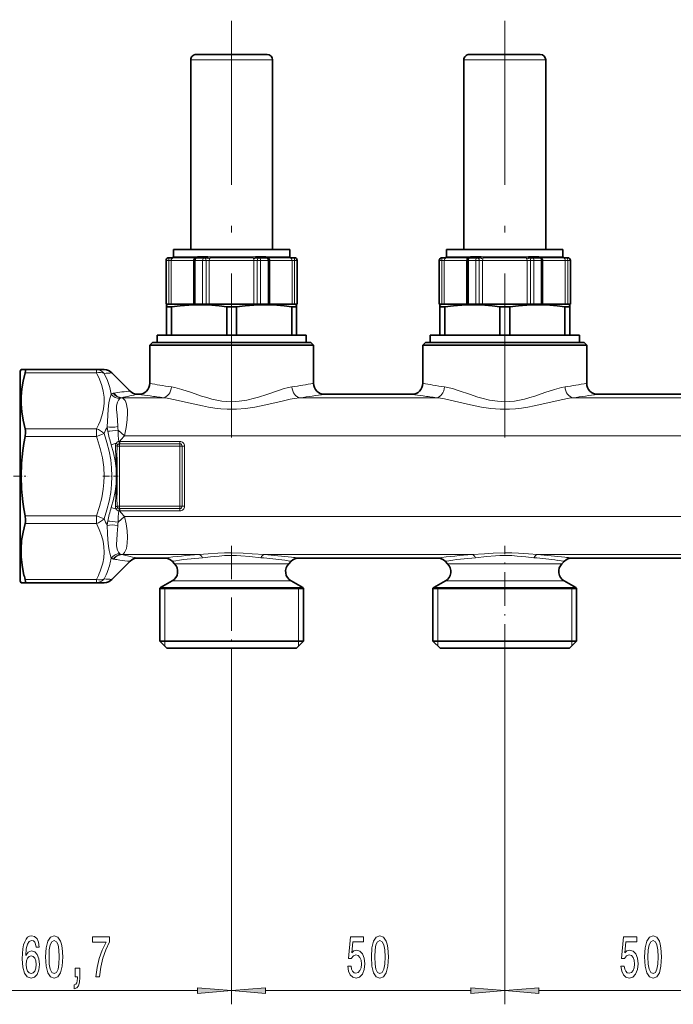
# Model space of a CAD drawing. Extents: x 0 to 420, y 0 to 297.
# Drawn here: x 179 to 227, y 105 to 177 of the extents above; entities that cross this region are included whole.
import ezdxf

# ---------------------------------------------------------------- set-up
doc = ezdxf.new("R2010")
doc.units = 0
doc.linetypes.add('DASHDOT', pattern=[18.5, 12, -3, 0.5, -3])

msp = doc.modelspace()

# ---------------------------------------------------------------- linework, layer by layer
at = {"color": 7, "linetype": 'DASHDOT', "lineweight": 13}
for p, q in [((194.175, 146.519), (194.175, 177.109)), ((214.175, 146.519), (214.175, 177.109))]:
    msp.add_line(p, q, dxfattribs=at)
at = {"color": 7, "lineweight": 35}
for p, q in [((191.893, 174.56), (191.575, 174.56)), ((196.775, 174.56), (191.893, 174.56)), ((211.893, 174.56), (211.575, 174.56)), ((216.775, 174.56), (211.893, 174.56)), ((191.175, 160.28), (191.175, 174.16)), ((197.175, 160.28), (197.175, 174.16)), ((211.175, 160.28), (211.175, 174.16)), ((217.175, 160.28), (217.175, 174.16)), ((190.436, 160.28), (189.915, 160.28)), ((189.915, 159.76), (189.915, 160.28)), ((198.435, 160.28), (190.436, 160.28)), ((198.435, 159.76), (198.435, 160.28)), ((210.436, 160.28), (209.915, 160.28)), ((209.915, 159.76), (209.915, 160.28)), ((218.435, 160.28), (210.436, 160.28)), ((218.435, 159.76), (218.435, 160.28)), ((189.375, 156.28), (189.375, 159.48)), ((189.585, 159.68), (189.575, 159.68)), ((189.858, 159.68), (189.585, 159.68)), ((191.419, 159.48), (191.419, 156.28)), ((192.14, 159.68), (191.619, 159.68)), ((192.403, 159.68), (192.14, 159.68)), ((196.209, 159.68), (195.946, 159.68)), ((196.73, 159.68), (196.209, 159.68)), ((196.93, 156.28), (196.93, 159.48)), ((198.765, 159.68), (198.492, 159.68)), ((198.775, 159.68), (198.765, 159.68)), ((198.975, 156.28), (198.975, 159.48)), ((209.375, 156.28), (209.375, 159.48)), ((209.585, 159.68), (209.575, 159.68)), ((209.858, 159.68), (209.585, 159.68)), ((211.419, 159.48), (211.419, 156.28)), ((212.14, 159.68), (211.619, 159.68)), ((212.403, 159.68), (212.14, 159.68)), ((216.209, 159.68), (215.946, 159.68)), ((216.73, 159.68), (216.209, 159.68)), ((216.93, 156.28), (216.93, 159.48)), ((218.765, 159.68), (218.492, 159.68)), ((218.775, 159.68), (218.765, 159.68)), ((218.975, 156.28), (218.975, 159.48)), ((189.385, 156.28), (189.375, 156.28)), ((189.566, 156.28), (189.385, 156.28)), ((189.621, 156.28), (189.415, 156.225)), ((189.415, 156.08), (189.415, 156.225)), ((189.415, 156.08), (189.415, 154)), ((189.524, 156.08), (189.415, 156.08)), ((189.776, 156.08), (189.524, 156.08)), ((189.652, 156.28), (189.566, 156.28)), ((190.179, 156.28), (189.652, 156.28)), ((189.776, 154), (189.776, 156.08)), ((191.455, 156.28), (190.179, 156.28)), ((191.507, 156.28), (191.419, 156.28)), ((192.051, 156.28), (191.507, 156.28)), ((192.303, 156.28), (192.051, 156.28)), ((192.371, 156.28), (192.303, 156.28)), ((195.978, 156.28), (192.371, 156.28)), ((193.813, 154), (193.813, 156.08)), ((194.536, 156.08), (193.813, 156.08)), ((194.536, 154), (194.536, 156.08)), ((196.046, 156.28), (195.978, 156.28)), ((196.297, 156.28), (196.046, 156.28)), ((196.841, 156.28), (196.297, 156.28)), ((196.93, 156.28), (196.841, 156.28)), ((198.698, 156.28), (196.894, 156.28)), ((198.573, 154), (198.573, 156.08)), ((198.935, 156.08), (198.573, 156.08)), ((198.784, 156.28), (198.698, 156.28)), ((198.729, 156.28), (198.935, 156.225)), ((198.965, 156.28), (198.784, 156.28)), ((198.935, 156.225), (198.935, 156.08)), ((198.935, 154), (198.935, 156.08)), ((198.975, 156.28), (198.965, 156.28)), ((209.385, 156.28), (209.375, 156.28)), ((209.566, 156.28), (209.385, 156.28)), ((209.621, 156.28), (209.415, 156.225)), ((209.415, 156.08), (209.415, 156.225)), ((209.415, 156.08), (209.415, 154)), ((209.524, 156.08), (209.415, 156.08)), ((209.776, 156.08), (209.524, 156.08)), ((209.652, 156.28), (209.566, 156.28)), ((210.179, 156.28), (209.652, 156.28)), ((209.776, 154), (209.776, 156.08)), ((211.455, 156.28), (210.179, 156.28)), ((211.507, 156.28), (211.419, 156.28)), ((212.051, 156.28), (211.507, 156.28)), ((212.303, 156.28), (212.051, 156.28)), ((212.371, 156.28), (212.303, 156.28)), ((215.978, 156.28), (212.371, 156.28)), ((213.813, 154), (213.813, 156.08)), ((214.536, 156.08), (213.813, 156.08)), ((214.536, 154), (214.536, 156.08)), ((216.046, 156.28), (215.978, 156.28)), ((216.297, 156.28), (216.046, 156.28)), ((216.841, 156.28), (216.297, 156.28)), ((216.93, 156.28), (216.841, 156.28)), ((218.698, 156.28), (216.894, 156.28)), ((218.573, 154), (218.573, 156.08)), ((218.935, 156.08), (218.573, 156.08)), ((218.784, 156.28), (218.698, 156.28)), ((218.729, 156.28), (218.935, 156.225)), ((218.965, 156.28), (218.784, 156.28)), ((218.935, 156.225), (218.935, 156.08)), ((218.935, 154), (218.935, 156.08)), ((218.975, 156.28), (218.965, 156.28)), ((188.715, 154), (199.635, 154)), ((188.715, 154), (188.715, 153.48)), ((199.635, 154), (199.635, 153.48)), ((208.715, 154), (219.635, 154)), ((208.715, 154), (208.715, 153.48)), ((219.635, 154), (219.635, 153.48)), ((188.375, 153.48), (188.175, 153.28)), ((188.175, 153.28), (188.909, 153.28)), ((188.175, 150.48), (188.175, 153.28)), ((188.375, 153.48), (199.265, 153.48)), ((188.909, 153.28), (199.44, 153.28)), ((199.265, 153.48), (199.975, 153.48)), ((199.44, 153.28), (200.175, 153.28)), ((199.975, 153.48), (200.175, 153.28)), ((200.175, 150.48), (200.175, 153.28)), ((208.375, 153.48), (208.175, 153.28)), ((208.175, 153.28), (208.909, 153.28)), ((208.175, 150.48), (208.175, 153.28)), ((208.375, 153.48), (219.265, 153.48)), ((208.909, 153.28), (219.44, 153.28)), ((219.265, 153.48), (219.975, 153.48)), ((219.44, 153.28), (220.175, 153.28)), ((219.975, 153.48), (220.175, 153.28)), ((220.175, 150.48), (220.175, 153.28)), ((178.695, 151.38), (178.753, 151.48)), ((178.753, 151.48), (179.054, 151.48)), ((184.267, 151.48), (179.054, 151.48)), ((184.844, 151.48), (184.267, 151.48)), ((178.695, 151.06), (178.655, 151.06)), ((178.695, 151.38), (178.695, 136.923)), ((186.741, 149.914), (185.409, 151.246)), ((187.306, 149.68), (187.375, 149.68)), ((200.975, 149.68), (207.375, 149.68)), ((220.975, 149.68), (227.375, 149.68)), ((185.775, 145.063), (185.775, 144.24)), ((185.775, 144.24), (185.775, 143.12)), ((185.775, 143.12), (185.775, 142.297)), ((186.741, 137.446), (185.409, 136.114)), ((187.306, 137.68), (189.244, 137.68)), ((189.991, 137.264), (189.809, 137.446)), ((198.359, 137.264), (198.541, 137.446)), ((199.106, 137.68), (209.244, 137.68)), ((209.991, 137.264), (209.809, 137.446)), ((218.359, 137.264), (218.541, 137.446)), ((219.106, 137.68), (229.244, 137.68)), ((178.695, 136.3), (178.655, 136.3)), ((178.695, 136.923), (178.695, 135.98)), ((178.695, 135.98), (178.753, 135.88)), ((178.753, 135.88), (179.054, 135.88)), ((184.267, 135.88), (179.054, 135.88)), ((184.844, 135.88), (184.267, 135.88)), ((189.825, 136.006), (188.975, 135.515)), ((198.525, 136.006), (199.375, 135.515)), ((209.825, 136.006), (208.975, 135.515)), ((218.525, 136.006), (219.375, 135.515)), ((189.559, 135.477), (188.915, 135.477)), ((188.915, 135.477), (188.915, 131.6)), ((188.915, 135.444), (198.791, 135.444)), ((189.559, 135.477), (198.791, 135.477)), ((199.435, 135.477), (198.791, 135.477)), ((198.791, 135.444), (199.435, 135.444)), ((199.435, 135.477), (199.435, 131.6)), ((209.559, 135.477), (208.915, 135.477)), ((208.915, 135.477), (208.915, 131.6)), ((208.915, 135.444), (218.791, 135.444)), ((209.559, 135.477), (218.791, 135.477)), ((218.791, 135.477), (219.435, 135.477)), ((218.791, 135.444), (219.435, 135.444)), ((219.435, 135.477), (219.435, 131.6)), ((188.915, 131.6), (198.791, 131.6)), ((189.435, 131.08), (188.915, 131.6)), ((198.791, 131.6), (199.435, 131.6)), ((198.915, 131.08), (199.435, 131.6)), ((208.915, 131.6), (218.791, 131.6)), ((209.435, 131.08), (208.915, 131.6)), ((218.791, 131.6), (219.435, 131.6)), ((218.915, 131.08), (219.435, 131.6)), ((189.435, 131.08), (198.335, 131.08)), ((198.335, 131.08), (198.915, 131.08)), ((209.435, 131.08), (218.335, 131.08)), ((218.335, 131.08), (218.915, 131.08))]:
    msp.add_line(p, q, dxfattribs=at)
at = {"color": 7, "lineweight": 13}
for p, q in [((191.542, 174.16), (191.175, 174.16)), ((197.175, 174.16), (191.542, 174.16)), ((211.542, 174.16), (211.175, 174.16)), ((217.175, 174.16), (211.542, 174.16)), ((189.385, 159.48), (189.375, 159.48)), ((189.566, 159.48), (189.385, 159.48)), ((189.385, 156.28), (189.385, 159.48)), ((189.566, 159.48), (189.566, 156.28)), ((189.745, 159.48), (189.566, 159.48)), ((189.745, 159.48), (189.745, 156.28)), ((190.243, 159.48), (189.745, 159.48)), ((189.858, 159.68), (189.9, 159.676)), ((191.478, 159.676), (189.9, 159.676)), ((189.938, 159.76), (189.915, 159.76)), ((190.436, 159.754), (189.963, 159.754)), ((191.38, 159.48), (190.243, 159.48)), ((191.517, 159.754), (190.436, 159.754)), ((191.38, 159.48), (191.38, 156.28)), ((191.419, 159.48), (191.38, 159.48)), ((191.507, 159.48), (191.419, 159.48)), ((191.507, 159.48), (191.507, 156.28)), ((192.051, 159.48), (191.507, 159.48)), ((191.517, 159.754), (191.676, 159.76)), ((192.436, 159.76), (191.676, 159.76)), ((192.303, 159.48), (192.051, 159.48)), ((192.051, 156.28), (192.051, 159.48)), ((192.303, 159.48), (192.303, 156.28)), ((192.539, 159.48), (192.303, 159.48)), ((192.403, 159.68), (192.596, 159.676)), ((192.436, 159.76), (192.619, 159.754)), ((192.539, 159.48), (192.539, 156.28)), ((195.809, 159.48), (192.539, 159.48)), ((195.752, 159.676), (192.596, 159.676)), ((195.729, 159.754), (192.619, 159.754)), ((195.729, 159.754), (195.913, 159.76)), ((195.752, 159.676), (195.946, 159.68)), ((195.809, 159.48), (195.809, 156.28)), ((196.046, 159.48), (195.809, 159.48)), ((196.673, 159.76), (195.913, 159.76)), ((196.046, 159.48), (196.046, 156.28)), ((196.297, 159.48), (196.046, 159.48)), ((196.297, 159.48), (196.297, 156.28)), ((196.841, 159.48), (196.297, 159.48)), ((196.673, 159.76), (196.832, 159.754)), ((198.387, 159.754), (196.832, 159.754)), ((196.93, 159.48), (196.841, 159.48)), ((196.841, 156.28), (196.841, 159.48)), ((198.449, 159.676), (196.871, 159.676)), ((196.969, 159.48), (196.93, 159.48)), ((196.969, 159.48), (196.969, 156.28)), ((198.605, 159.48), (196.969, 159.48)), ((198.435, 159.76), (198.412, 159.76)), ((198.449, 159.676), (198.492, 159.68)), ((198.605, 159.48), (198.605, 156.28)), ((198.784, 159.48), (198.605, 159.48)), ((198.784, 159.48), (198.784, 156.28)), ((198.965, 159.48), (198.784, 159.48)), ((198.965, 159.48), (198.965, 156.28)), ((198.975, 159.48), (198.965, 159.48)), ((209.385, 159.48), (209.375, 159.48)), ((209.566, 159.48), (209.385, 159.48)), ((209.385, 156.28), (209.385, 159.48)), ((209.566, 159.48), (209.566, 156.28)), ((209.745, 159.48), (209.566, 159.48)), ((209.745, 159.48), (209.745, 156.28)), ((210.243, 159.48), (209.745, 159.48)), ((209.858, 159.68), (209.9, 159.676)), ((211.478, 159.676), (209.9, 159.676)), ((209.938, 159.76), (209.915, 159.76)), ((210.436, 159.754), (209.963, 159.754)), ((211.38, 159.48), (210.243, 159.48)), ((211.517, 159.754), (210.436, 159.754)), ((211.38, 159.48), (211.38, 156.28)), ((211.419, 159.48), (211.38, 159.48)), ((211.507, 159.48), (211.419, 159.48)), ((211.507, 159.48), (211.507, 156.28)), ((212.051, 159.48), (211.507, 159.48)), ((211.517, 159.754), (211.676, 159.76)), ((212.436, 159.76), (211.676, 159.76)), ((212.303, 159.48), (212.051, 159.48)), ((212.051, 156.28), (212.051, 159.48)), ((212.303, 159.48), (212.303, 156.28)), ((212.539, 159.48), (212.303, 159.48)), ((212.403, 159.68), (212.596, 159.676)), ((212.436, 159.76), (212.619, 159.754)), ((212.539, 159.48), (212.539, 156.28)), ((215.809, 159.48), (212.539, 159.48)), ((215.752, 159.676), (212.596, 159.676)), ((215.729, 159.754), (212.619, 159.754)), ((215.729, 159.754), (215.913, 159.76)), ((215.752, 159.676), (215.946, 159.68)), ((215.809, 159.48), (215.809, 156.28)), ((216.046, 159.48), (215.809, 159.48)), ((216.673, 159.76), (215.913, 159.76)), ((216.046, 159.48), (216.046, 156.28)), ((216.297, 159.48), (216.046, 159.48)), ((216.297, 159.48), (216.297, 156.28)), ((216.841, 159.48), (216.297, 159.48)), ((216.673, 159.76), (216.832, 159.754)), ((218.387, 159.754), (216.832, 159.754)), ((216.93, 159.48), (216.841, 159.48)), ((216.841, 156.28), (216.841, 159.48)), ((218.449, 159.676), (216.871, 159.676)), ((216.969, 159.48), (216.93, 159.48)), ((216.969, 159.48), (216.969, 156.28)), ((218.605, 159.48), (216.969, 159.48)), ((218.435, 159.76), (218.412, 159.76)), ((218.449, 159.676), (218.492, 159.68)), ((218.605, 159.48), (218.605, 156.28)), ((218.784, 159.48), (218.605, 159.48)), ((218.784, 159.48), (218.784, 156.28)), ((218.965, 159.48), (218.784, 159.48)), ((218.965, 159.48), (218.965, 156.28)), ((218.975, 159.48), (218.965, 159.48)), ((184.267, 151.48), (184.267, 151.246)), ((178.655, 151.06), (178.655, 137.204)), ((184.267, 151.246), (179.054, 151.246)), ((186.091, 149.417), (186.139, 149.424)), ((186.117, 149.427), (186.139, 149.424)), ((189.173, 149.424), (186.139, 149.424)), ((209.173, 149.424), (199.177, 149.424)), ((229.173, 149.424), (219.177, 149.424)), ((184.267, 147.145), (179.054, 147.145)), ((184.267, 146.58), (184.267, 147.145)), ((184.267, 146.58), (179.054, 146.58)), ((184.267, 146.58), (184.833, 146.796)), ((185.856, 147.058), (186.327, 146.642)), ((241.375, 146.642), (186.327, 146.642)), ((185.719, 146.092), (185.358, 145.983)), ((185.784, 145.88), (185.975, 145.88)), ((185.975, 146.227), (185.98, 146.227)), ((185.975, 146.053), (185.975, 146.227)), ((185.975, 146.053), (185.98, 146.053)), ((185.975, 146.053), (185.975, 145.88)), ((190.375, 145.88), (185.975, 145.88)), ((185.975, 141.48), (185.975, 145.88)), ((190.375, 146.227), (185.98, 146.227)), ((185.98, 146.227), (185.98, 146.053)), ((190.375, 146.053), (185.98, 146.053)), ((190.375, 146.227), (190.375, 146.053)), ((190.375, 146.053), (190.375, 145.88)), ((190.375, 141.48), (190.375, 145.88)), ((190.548, 145.88), (190.375, 145.88)), ((190.721, 145.88), (190.548, 145.88)), ((190.548, 141.48), (190.548, 145.88)), ((190.721, 141.48), (190.721, 145.88)), ((185.716, 144.251), (185.716, 143.109)), ((185.719, 141.268), (185.358, 141.377)), ((185.784, 141.48), (185.975, 141.48)), ((185.975, 141.307), (185.975, 141.48)), ((185.975, 141.48), (190.375, 141.48)), ((190.375, 141.307), (190.375, 141.48)), ((190.548, 141.48), (190.375, 141.48)), ((190.721, 141.48), (190.548, 141.48)), ((184.267, 140.781), (179.054, 140.781)), ((184.267, 140.781), (184.833, 140.564)), ((184.267, 140.215), (184.267, 140.781)), ((185.856, 140.302), (186.327, 140.718)), ((185.98, 141.307), (185.975, 141.307)), ((185.975, 141.307), (185.975, 141.133)), ((185.98, 141.134), (185.975, 141.133)), ((185.98, 141.307), (190.375, 141.307)), ((185.98, 141.134), (185.98, 141.307)), ((185.98, 141.134), (190.375, 141.134)), ((241.375, 140.718), (186.327, 140.718)), ((190.375, 141.134), (190.375, 141.307)), ((184.267, 140.215), (179.054, 140.215)), ((186.091, 137.944), (186.139, 137.936)), ((186.117, 137.934), (186.139, 137.936)), ((191.779, 137.936), (186.139, 137.936)), ((211.779, 137.936), (196.571, 137.936)), ((231.779, 137.936), (216.571, 137.936)), ((178.655, 137.204), (178.655, 136.3)), ((189.991, 137.264), (190.503, 137.264)), ((197.847, 137.264), (190.503, 137.264)), ((198.359, 137.264), (197.847, 137.264)), ((209.991, 137.264), (210.503, 137.264)), ((217.847, 137.264), (210.503, 137.264)), ((217.847, 137.264), (218.359, 137.264)), ((184.267, 136.114), (179.054, 136.114)), ((184.267, 135.88), (184.267, 136.114)), ((189.825, 136.006), (190.358, 136.006)), ((197.992, 136.006), (190.358, 136.006)), ((198.525, 136.006), (197.992, 136.006)), ((209.825, 136.006), (210.358, 136.006)), ((217.992, 136.006), (210.358, 136.006)), ((217.992, 136.006), (218.525, 136.006)), ((189.275, 135.444), (188.915, 135.477)), ((188.975, 135.515), (189.612, 135.515)), ((189.275, 135.444), (189.275, 131.6)), ((199.375, 135.515), (189.612, 135.515)), ((199.075, 135.444), (199.435, 135.477)), ((199.075, 135.444), (199.075, 131.6)), ((209.275, 135.444), (208.915, 135.477)), ((208.975, 135.515), (209.612, 135.515)), ((209.275, 135.444), (209.275, 131.6)), ((219.375, 135.515), (209.612, 135.515)), ((219.075, 135.444), (219.435, 135.477)), ((219.075, 135.444), (219.075, 131.6)), ((189.275, 131.6), (189.275, 131.24)), ((199.075, 131.6), (199.075, 131.24)), ((209.275, 131.6), (209.275, 131.24)), ((219.075, 131.6), (219.075, 131.24)), ((194.175, 130.398), (194.175, 105.002)), ((194.175, 130.398), (194.175, 105.002)), ((214.175, 130.398), (214.175, 105.002)), ((214.175, 130.398), (214.175, 105.002)), ((172.385, 106.002), (191.684, 106.002)), ((196.665, 106.002), (211.684, 106.002)), ((216.665, 106.002), (231.684, 106.002))]:
    msp.add_line(p, q, dxfattribs=at)
at = {"color": 7, "linetype": 'DASHDOT', "lineweight": 13, "ltscale": 0.006019}
for p, q in [((192.466, 159.701), (192.466, 159.46)), ((212.466, 159.701), (212.466, 159.46))]:
    msp.add_line(p, q, dxfattribs=at)
at = {"color": 7, "linetype": 'DASHDOT', "lineweight": 13, "ltscale": 0.00602}
for p, q in [((195.882, 159.701), (195.882, 159.46)), ((215.882, 159.701), (215.882, 159.46))]:
    msp.add_line(p, q, dxfattribs=at)
at = {"color": 7, "linetype": 'DASHDOT', "lineweight": 13, "ltscale": 0.052796}
msp.add_line((177.15, 143.68), (179.262, 143.68), dxfattribs=at)
at = {"color": 7, "linetype": 'DASHDOT', "lineweight": 13, "ltscale": 0.028274}
msp.add_line((185.869, 143.68), (184.738, 143.68), dxfattribs=at)
at = {"color": 7, "linetype": 'DASHDOT', "lineweight": 13, "ltscale": 0.204575}
for p, q in [((194.175, 138.581), (194.175, 130.398)), ((214.175, 130.398), (214.175, 138.581))]:
    msp.add_line(p, q, dxfattribs=at)
at = {"color": 7, "lineweight": 13}
for points in [[(189.938, 159.76), (189.94, 159.76), (189.945, 159.758), (189.963, 159.754)], [(198.387, 159.754), (198.404, 159.758), (198.41, 159.76), (198.412, 159.76)], [(209.938, 159.76), (209.94, 159.76), (209.945, 159.758), (209.963, 159.754)], [(218.387, 159.754), (218.404, 159.758), (218.41, 159.76), (218.412, 159.76)], [(184.267, 151.246), (184.496, 150.775), (184.663, 150.326), (184.775, 149.893), (184.833, 149.462), (184.84, 149.035), (184.794, 148.606), (184.694, 148.168), (184.538, 147.716), (184.414, 147.435), (184.267, 147.145)], [(184.833, 151.203), (185.075, 150.678), (185.248, 150.174), (185.357, 149.682)], [(198.589, 150.219), (198.246, 150.153), (198.01, 150.092), (197.523, 149.941), (196.747, 149.672), (196.15, 149.475), (195.844, 149.385), (195.286, 149.249), (194.715, 149.161), (194.426, 149.139), (194.137, 149.132), (193.794, 149.147), (193.454, 149.183), (193.092, 149.244), (192.736, 149.324), (192.351, 149.43), (191.972, 149.548), (191.238, 149.799), (190.534, 150.035), (190.011, 150.174), (189.761, 150.219)], [(209.761, 150.219), (210.103, 150.154), (210.339, 150.092), (210.824, 149.941), (211.603, 149.673), (212.2, 149.475), (212.506, 149.385), (213.064, 149.25), (213.635, 149.161), (213.923, 149.139), (214.213, 149.132), (214.556, 149.147), (214.896, 149.183), (215.257, 149.244), (215.613, 149.324), (215.999, 149.43), (216.377, 149.548), (217.112, 149.799), (217.815, 150.034), (218.338, 150.174), (218.589, 150.219)], [(185.357, 149.682), (185.233, 149.268), (185.187, 149.043), (185.13, 148.583), (185.099, 148.125), (185.052, 147.286)], [(185.996, 149.357), (185.895, 149.24), (185.815, 149.095), (185.765, 148.931), (185.749, 148.814), (185.75, 148.565), (185.786, 148.146), (185.811, 147.772), (185.838, 147.308)], [(186.327, 146.642), (186.455, 147.246), (186.528, 147.811), (186.548, 148.325), (186.537, 148.557), (186.512, 148.77), (186.474, 148.948), (186.423, 149.104), (186.373, 149.209), (186.313, 149.297), (186.233, 149.375), (186.139, 149.424)], [(199.177, 149.424), (198.755, 149.368), (198.465, 149.314), (197.863, 149.183), (196.9, 148.955), (196.216, 148.805), (195.868, 148.739), (195.2, 148.64), (194.521, 148.586), (193.837, 148.586), (193.389, 148.615), (192.945, 148.666), (192.483, 148.739), (192.029, 148.827), (191.014, 149.058), (190.046, 149.281), (189.456, 149.39), (189.173, 149.424)], [(209.173, 149.424), (209.468, 149.388), (209.772, 149.336), (210.483, 149.184), (211.447, 148.955), (212.131, 148.806), (212.48, 148.739), (213.148, 148.64), (213.826, 148.586), (214.51, 148.586), (214.958, 148.615), (215.402, 148.666), (215.864, 148.738), (216.319, 148.826), (217.334, 149.057), (218.302, 149.281), (218.894, 149.389), (219.177, 149.424)], [(184.844, 143.68), (184.812, 144.341), (184.718, 145.012), (184.556, 145.706), (184.321, 146.435), (184.267, 146.58)], [(185.409, 143.68), (185.387, 144.279), (185.321, 144.884), (185.209, 145.501), (185.047, 146.136), (184.833, 146.796)], [(185.358, 145.983), (185.527, 145.388), (185.646, 144.813), (185.716, 144.251)], [(184.267, 140.781), (184.499, 141.457), (184.668, 142.101), (184.778, 142.723), (184.827, 143.204), (184.844, 143.68)], [(184.833, 140.564), (185.047, 141.224), (185.209, 141.859), (185.321, 142.476), (185.387, 143.081), (185.409, 143.68)], [(185.716, 143.109), (185.646, 142.547), (185.527, 141.972), (185.358, 141.377)], [(186.139, 137.936), (186.248, 137.997), (186.339, 138.097), (186.411, 138.226), (186.466, 138.383), (186.508, 138.57), (186.535, 138.779), (186.548, 139.201), (186.517, 139.671), (186.443, 140.18), (186.327, 140.718)], [(184.548, 136.712), (184.655, 137.009), (184.737, 137.299), (184.814, 137.709), (184.843, 138.112), (184.826, 138.515), (184.762, 138.923), (184.649, 139.34), (184.486, 139.767), (184.267, 140.215)], [(185.357, 137.679), (185.246, 138.043), (185.201, 138.242), (185.153, 138.547), (185.113, 139.005), (185.085, 139.481), (185.052, 140.074)], [(185.996, 138.003), (185.895, 138.12), (185.815, 138.266), (185.765, 138.429), (185.745, 138.607), (185.746, 138.731), (185.767, 138.997), (185.803, 139.454), (185.838, 140.053)], [(191.779, 137.936), (192.446, 137.981), (193.161, 138.033), (193.662, 138.058), (194.174, 138.068), (195.022, 138.043), (195.67, 137.998), (196.571, 137.936)], [(192.04, 137.707), (192.632, 137.764), (193.269, 137.831), (193.648, 137.86), (194.027, 137.875), (194.528, 137.869), (194.859, 137.849), (195.51, 137.787), (196.31, 137.707)], [(216.571, 137.936), (215.904, 137.981), (215.188, 138.033), (214.688, 138.058), (214.176, 138.068), (213.328, 138.043), (212.68, 137.998), (211.779, 137.936)], [(216.31, 137.707), (215.718, 137.764), (215.081, 137.831), (214.702, 137.86), (214.323, 137.875), (213.821, 137.869), (213.491, 137.849), (212.84, 137.787), (212.04, 137.707)], [(184.267, 135.88), (184.458, 135.907), (184.635, 135.984), (184.741, 136.062), (184.833, 136.158)]]:
    msp.add_lwpolyline(points, dxfattribs=at)
at = {"color": 7, "lineweight": 35}
for points in [[(193.813, 156.08), (193.261, 156.147), (192.715, 156.193), (191.873, 156.225), (191.032, 156.203), (190.409, 156.155), (189.776, 156.08)], [(198.573, 156.08), (198.021, 156.147), (197.475, 156.193), (196.633, 156.225), (195.792, 156.203), (195.169, 156.155), (194.536, 156.08)], [(213.813, 156.08), (213.261, 156.147), (212.715, 156.193), (211.873, 156.225), (211.032, 156.203), (210.409, 156.155), (209.776, 156.08)], [(218.573, 156.08), (218.021, 156.147), (217.475, 156.193), (216.633, 156.225), (215.792, 156.203), (215.169, 156.155), (214.536, 156.08)], [(179.054, 151.246), (179.085, 151.404), (179.082, 151.452), (179.073, 151.471), (179.067, 151.477), (179.054, 151.48)], [(179.054, 151.246), (178.906, 150.647), (178.81, 150.076), (178.761, 149.522), (178.756, 148.973), (178.801, 148.386), (178.898, 147.781), (179.054, 147.145)], [(179.054, 146.58), (179.086, 146.887), (179.078, 147.023), (179.054, 147.145)], [(178.753, 143.68), (178.785, 144.613), (178.825, 145.087), (178.883, 145.57), (178.959, 146.067), (179.054, 146.58)], [(178.753, 143.68), (178.785, 142.748), (178.825, 142.274), (178.883, 141.79), (178.959, 141.294), (179.054, 140.781)], [(179.054, 140.215), (179.078, 140.338), (179.086, 140.474), (179.054, 140.781)], [(178.943, 136.546), (178.825, 137.17), (178.764, 137.771), (178.756, 138.364), (178.799, 138.961), (178.897, 139.572), (179.054, 140.215)], [(179.054, 135.88), (179.067, 135.883), (179.073, 135.889), (179.082, 135.909), (179.085, 135.956), (179.054, 136.114)]]:
    msp.add_lwpolyline(points, dxfattribs=at)
at = {"color": 7, "lineweight": 13}
for points in [[(180.09, 109.193), (180.041, 109.543), (179.927, 109.803), (179.751, 109.967), (179.522, 110.023), (179.369, 109.993), (179.237, 109.911), (179.12, 109.777), (179.022, 109.587), (178.944, 109.349), (178.887, 109.059), (178.851, 108.718), (178.84, 108.333), (178.882, 107.719), (179.009, 107.274), (179.214, 107.006), (179.494, 106.915), (179.745, 106.993), (179.937, 107.196), (180.062, 107.516), (180.106, 107.922), (180.062, 108.333), (179.943, 108.649), (179.758, 108.847), (179.53, 108.917), (179.284, 108.83), (179.1, 108.584), (179.138, 109.059), (179.221, 109.401), (179.349, 109.604), (179.525, 109.673), (179.655, 109.639), (179.753, 109.548), (179.818, 109.396), (179.852, 109.193)], [(180.554, 108.467), (180.593, 107.788), (180.715, 107.304), (180.91, 107.01), (181.179, 106.915), (181.446, 107.01), (181.641, 107.304), (181.76, 107.788), (181.802, 108.467), (181.76, 109.141), (181.711, 109.409), (181.641, 109.63), (181.446, 109.924), (181.179, 110.023), (180.91, 109.924), (180.715, 109.626), (180.593, 109.141)], [(180.803, 108.467), (180.824, 108.99), (180.889, 109.366), (181.005, 109.587), (181.179, 109.664), (181.35, 109.587), (181.467, 109.366), (181.532, 108.99), (181.553, 108.467), (181.532, 107.94), (181.467, 107.564), (181.35, 107.343), (181.179, 107.27), (181.005, 107.343), (180.889, 107.564), (180.824, 107.94)], [(184.242, 107.002), (184.503, 107.002), (184.589, 107.715), (184.74, 108.381), (184.952, 108.999), (185.23, 109.578), (185.23, 109.937), (183.995, 109.937), (183.995, 109.543), (184.981, 109.543), (184.695, 108.96), (184.48, 108.35), (184.33, 107.702)], [(202.676, 107.784), (202.733, 107.43), (202.86, 107.153), (203.047, 106.98), (203.286, 106.915), (203.548, 106.993), (203.752, 107.205), (203.882, 107.542), (203.931, 107.974), (203.887, 108.376), (203.763, 108.692), (203.568, 108.895), (203.317, 108.968), (203.122, 108.917), (202.972, 108.774), (203.044, 109.582), (203.833, 109.582), (203.833, 109.937), (202.871, 109.937), (202.728, 108.346), (202.935, 108.346), (203.086, 108.549), (203.278, 108.623), (203.444, 108.575), (203.571, 108.437), (203.651, 108.225), (203.68, 107.953), (203.651, 107.68), (203.568, 107.468), (203.441, 107.334), (203.278, 107.287), (203.14, 107.317), (203.034, 107.417), (202.956, 107.572), (202.917, 107.784)], [(204.406, 108.467), (204.444, 107.788), (204.566, 107.304), (204.761, 107.01), (205.031, 106.915), (205.298, 107.01), (205.492, 107.304), (205.612, 107.788), (205.653, 108.467), (205.612, 109.141), (205.562, 109.409), (205.492, 109.63), (205.298, 109.924), (205.031, 110.023), (204.761, 109.924), (204.566, 109.626), (204.444, 109.141)], [(204.655, 108.467), (204.675, 108.99), (204.74, 109.366), (204.857, 109.587), (205.031, 109.664), (205.202, 109.587), (205.319, 109.366), (205.383, 108.99), (205.404, 108.467), (205.383, 107.94), (205.319, 107.564), (205.202, 107.343), (205.031, 107.27), (204.857, 107.343), (204.74, 107.564), (204.675, 107.94)], [(222.676, 107.784), (222.733, 107.43), (222.86, 107.153), (223.047, 106.98), (223.286, 106.915), (223.548, 106.993), (223.752, 107.205), (223.882, 107.542), (223.931, 107.974), (223.887, 108.376), (223.763, 108.692), (223.568, 108.895), (223.317, 108.968), (223.122, 108.917), (222.972, 108.774), (223.044, 109.582), (223.833, 109.582), (223.833, 109.937), (222.871, 109.937), (222.728, 108.346), (222.935, 108.346), (223.086, 108.549), (223.278, 108.623), (223.444, 108.575), (223.571, 108.437), (223.651, 108.225), (223.68, 107.953), (223.651, 107.68), (223.568, 107.468), (223.441, 107.334), (223.278, 107.287), (223.14, 107.317), (223.034, 107.417), (222.956, 107.572), (222.917, 107.784)], [(224.406, 108.467), (224.444, 107.788), (224.566, 107.304), (224.761, 107.01), (225.031, 106.915), (225.298, 107.01), (225.492, 107.304), (225.612, 107.788), (225.653, 108.467), (225.612, 109.141), (225.562, 109.409), (225.492, 109.63), (225.298, 109.924), (225.031, 110.023), (224.761, 109.924), (224.566, 109.626), (224.444, 109.141)], [(224.655, 108.467), (224.675, 108.99), (224.74, 109.366), (224.857, 109.587), (225.031, 109.664), (225.202, 109.587), (225.319, 109.366), (225.383, 108.99), (225.404, 108.467), (225.383, 107.94), (225.319, 107.564), (225.202, 107.343), (225.031, 107.27), (224.857, 107.343), (224.74, 107.564), (224.675, 107.94)], [(179.854, 107.918), (179.826, 107.646), (179.753, 107.438), (179.636, 107.3), (179.491, 107.257), (179.338, 107.3), (179.221, 107.434), (179.146, 107.641), (179.123, 107.914), (179.149, 108.182), (179.221, 108.385), (179.341, 108.515), (179.502, 108.562), (179.642, 108.515), (179.753, 108.389), (179.826, 108.186)], [(182.712, 107.002), (182.885, 107.002), (182.885, 106.919), (182.872, 106.712), (182.831, 106.565), (182.758, 106.47), (182.649, 106.422), (182.649, 106.128), (182.828, 106.198), (182.961, 106.358), (183.041, 106.613), (183.07, 106.954), (183.07, 107.65), (182.712, 107.65)], [(191.684, 105.784), (194.175, 106.002), (191.684, 106.22)], [(196.665, 106.22), (194.175, 106.002), (196.665, 105.784)], [(211.684, 105.784), (214.175, 106.002), (211.684, 106.22)], [(216.665, 106.22), (214.175, 106.002), (216.665, 105.784)]]:
    msp.add_lwpolyline(points, close=True, dxfattribs=at)
at = {"color": 7, "lineweight": 35}
for centre, radius, start, end in [((191.575, 174.16), 0.4, 90, 180.00001), ((196.775, 174.16), 0.4, 0, 90), ((211.575, 174.16), 0.4, 90, 180.00001), ((216.775, 174.16), 0.4, 0, 90), ((189.575, 159.48), 0.2, 90, 179.99999), ((189.835, 159.76), 0.08, 270, 360), ((191.619, 159.48), 0.2, 90, 180.00001), ((196.73, 159.48), 0.2, 0, 90), ((198.515, 159.76), 0.08, 179.99999, 270), ((198.775, 159.48), 0.2, 360, 90), ((209.575, 159.48), 0.2, 90, 179.99999), ((209.835, 159.76), 0.08, 270, 360), ((211.619, 159.48), 0.2, 90, 180.00001), ((216.73, 159.48), 0.2, 0, 90), ((218.515, 159.76), 0.08, 179.99999, 270), ((218.775, 159.48), 0.2, 360, 90), ((184.844, 150.68), 0.8, 45, 90), ((187.375, 150.48), 0.8, 270, 360), ((200.975, 150.48), 0.8, 180.00008, 269.99996), ((207.375, 150.48), 0.8, 270, 359.99999), ((220.975, 150.48), 0.8, 180.00006, 269.99996), ((187.306, 150.48), 0.8, 225, 270), ((187.306, 136.88), 0.8, 90, 135), ((189.244, 136.88), 0.8, 44.99998, 89.99989), ((189.425, 136.699), 0.8, 300, 45), ((198.925, 136.699), 0.8, 135, 240), ((199.106, 136.88), 0.8, 90.00012, 135.00003), ((209.244, 136.88), 0.8, 44.9999, 89.99998), ((209.425, 136.699), 0.8, 300, 45), ((218.925, 136.699), 0.8, 135, 240), ((219.106, 136.88), 0.8, 90.00002, 135.00005), ((187.428, 138.502), 8.708, 192.97589, 195.91123), ((184.844, 136.68), 0.8, 269.99983, 314.99999), ((189.375, 134.822), 0.8, 120.00002, 125.09961), ((198.975, 134.822), 0.8, 54.90038, 59.99998), ((209.375, 134.822), 0.8, 120.00002, 125.09961), ((218.975, 134.822), 0.8, 54.90038, 59.99998)]:
    msp.add_arc(centre, radius, start, end, dxfattribs=at)
at = {"color": 7, "lineweight": 13}
for centre, radius, start, end in [((189.858, 159.76), 0.0798, 270.17636, 0.17528), ((191.454, 162.158), 2.483, 270.56225, 273.4706), ((196.895, 162.165), 2.49, 266.53068, 269.43676), ((198.467, 159.753), 0.0798, 179.73639, 257.1824), ((209.858, 159.76), 0.0798, 270.17636, 0.17528), ((211.454, 162.158), 2.483, 270.56225, 273.4706), ((216.895, 162.165), 2.49, 266.53068, 269.43676), ((218.467, 159.753), 0.0798, 179.73639, 257.1824), ((181.418, 200.827), 49.741, 273.93581, 274.60201), ((194.496, 183.935), 34.047, 259.30074, 260.55617), ((194.38, 183.237), 33.34, 260.55521, 262.03636), ((193.914, 183.598), 33.704, 277.97299, 280.70633), ((214.496, 183.938), 34.049, 259.30078, 260.55611), ((214.38, 183.237), 33.34, 260.55521, 262.03637), ((213.913, 183.601), 33.708, 277.97314, 280.70616), ((185.618, 149.302), 0.461, 104.10893, 124.49998), ((185.634, 149.242), 0.523, 99.08167, 104.21122), ((188.777, 129.818), 20.2, 95.78606, 99.18859), ((186.189, 149.155), 0.28, 110.53062, 133.55496), ((186.187, 149.197), 0.24, 107.0091, 113.78085), ((194.439, 113.316), 37.057, 101.09685, 102.97695), ((194.492, 193.226), 44.124, 260.71819, 261.81184), ((194.375, 192.413), 43.302, 261.81152, 263.10021), ((193.921, 192.818), 43.711, 276.90684, 279.28746), ((214.492, 193.227), 44.124, 260.7182, 261.81183), ((214.375, 192.413), 43.302, 261.81152, 263.10022), ((213.92, 192.819), 43.712, 276.90686, 279.28744), ((178.935, 149.734), 6.588, 333.51863, 338.1904), ((191.073, 148.135), 6.081, 188.02193, 190.88221), ((190.792, 147.54), 4.959, 182.69221, 185.58169), ((193.538, 148.6), 8.589, 190.82486, 197.73947), ((194.556, 147.25), 8.702, 181.26197, 186.76452), ((193.442, 140.345), 9.502, 138.48799, 141.75472), ((186.013, 145.915), 0.344, 148.92042, 182.13829), ((226.216, 146.682), 40.554, 181.1024, 182.25673), ((185.954, 145.956), 0.272, 98.38459, 149.92432), ((222.504, 145.061), 36.729, 178.7222, 179.99735), ((185.953, 145.872), 0.169, 141.17181, 177.37932), ((185.98, 145.848), 0.205, 99.18463, 140.55703), ((185.957, 145.875), 0.352, 87.13992, 96.91629), ((193.081, 147.456), 7.271, 189.74547, 191.13828), ((185.975, 145.889), 0.164, 90.0788, 99.95767), ((190.375, 145.88), 0.346, 359.99999, 90), ((190.375, 145.88), 0.173, 0, 90), ((147.571, 143.592), 38.151, 0.99085, 2.24337), ((147.566, 143.769), 38.156, 357.75673, 359.00907), ((226.299, 140.675), 40.638, 177.74354, 178.89551), ((222.5, 142.299), 36.725, 180.00252, 181.27781), ((193.535, 138.761), 8.586, 162.25933, 169.176), ((186.013, 141.446), 0.344, 177.8618, 211.07954), ((185.953, 141.488), 0.169, 182.62052, 218.82862), ((185.98, 141.512), 0.205, 219.44346, 260.81548), ((190.375, 141.48), 0.346, 269.99998, 360), ((190.375, 141.48), 0.173, 270, 360), ((185.954, 141.405), 0.272, 210.07595, 261.61595), ((194.549, 140.111), 8.695, 173.232, 178.73949), ((193.081, 139.905), 7.272, 168.86249, 170.25529), ((185.957, 141.485), 0.352, 263.08576, 272.86008), ((185.975, 141.471), 0.164, 260.04293, 269.92118), ((193.441, 147.015), 9.501, 218.24498, 221.51214), ((178.935, 137.626), 6.589, 21.80975, 26.48131), ((191.073, 139.226), 6.081, 169.11783, 171.97832), ((190.794, 139.82), 4.962, 174.42063, 177.30892), ((186.189, 138.206), 0.28, 226.44535, 249.47032), ((186.187, 138.164), 0.24, 246.22003, 252.99119), ((194.498, 174.312), 37.331, 257.0267, 257.69468), ((194.417, 173.938), 36.949, 257.69392, 258.90464), ((194.298, 100.288), 37.732, 93.82777, 97.69819), ((194.081, 100.607), 37.412, 83.11731, 86.18446), ((193.932, 99.299), 38.728, 82.32223, 83.13027), ((214.298, 100.288), 37.732, 93.82778, 97.69823), ((214.081, 100.605), 37.414, 83.11736, 86.18432), ((213.932, 99.299), 38.728, 82.32223, 83.13027), ((180.844, 138.421), 4.574, 339.00091, 350.65956), ((185.618, 138.058), 0.46, 235.49789, 255.89497), ((185.634, 138.119), 0.523, 255.78926, 260.9184), ((189.007, 159.13), 21.803, 260.88199, 262.01053), ((188.697, 156.863), 19.516, 261.98588, 264.24687), ((194.16, 109.907), 27.881, 94.36048, 98.97748), ((194.184, 109.85), 27.938, 82.00833, 85.63602), ((194.223, 110.135), 27.65, 81.01547, 82.00552), ((214.16, 109.907), 27.881, 94.36064, 98.97759), ((214.184, 109.849), 27.938, 82.00832, 85.63598), ((214.223, 110.135), 27.65, 81.01548, 82.00552), ((179.307, 138.818), 5.649, 331.40678, 338.11485), ((179.717, 138.843), 5.778, 332.30014, 339.09465), ((181.456, 87.046), 49.228, 85.39392, 86.06706)]:
    msp.add_arc(centre, radius, start, end, dxfattribs=at)
for centre, major_axis, ratio, start_param, end_param in [((189.585, 159.48), (0, 0.2), 0.997871, 0, 1.570796), ((189.585, 159.48), (0, 0.2), 0.093528, 0, 1.570796), ((189.943, 159.48), (0, 0.2), 0.988807, 0.21596, 1.570796), ((189.884, 159.754), (0, -0.08), 0.988807, 0.21596, 1.570796), ((191.505, 159.48), (0, 0.2), 0.623909, 0.215961, 1.570796), ((191.467, 159.754), (0, -0.08), 0.623909, 0.215961, 1.570796), ((191.619, 159.48), (0, 0.2), 0.555731, 0, 1.570796), ((191.629, 159.76), (0, -0.08), 0.586699, 0, 1.570796), ((192.14, 159.48), (0, 0.2), 0.442456, 0, 1.570796), ((192.14, 159.48), (0, 0.2), 0.815465, 4.712389, 6.283185), ((192.403, 159.76), (0, -0.08), 0.408309, 0, 1.570796), ((192.612, 159.48), (0, 0.2), 0.365194, 0.21596, 1.570796), ((192.59, 159.754), (0, -0.08), 0.365194, 0.21596, 1.570796), ((195.758, 159.754), (0, -0.08), 0.364842, 4.712389, 6.067224), ((195.736, 159.48), (0, 0.2), 0.364842, 4.712389, 6.067224), ((195.946, 159.76), (0, -0.08), 0.407963, 4.712389, 6.283185), ((196.209, 159.48), (0, 0.2), 0.815684, 0, 1.570796), ((196.209, 159.48), (0, 0.2), 0.442116, 4.712389, 6.283185), ((196.72, 159.76), (0, -0.08), 0.586392, 4.712389, 6.283185), ((196.73, 159.48), (0, 0.2), 0.555415, 4.712389, 6.283185), ((196.881, 159.754), (0, -0.08), 0.623613, 4.712389, 6.067225), ((196.844, 159.48), (0, 0.2), 0.623613, 4.712389, 6.067225), ((198.492, 159.76), (0, -0.08), 0.994661, 4.712389, 6.283185), ((198.407, 159.48), (0, 0.2), 0.988751, 4.712389, 6.067224), ((198.765, 159.48), (0, 0.2), 0.093151, 4.712389, 6.283185), ((198.765, 159.48), (0, 0.2), 0.997846, 4.712389, 6.283185), ((209.585, 159.48), (0, 0.2), 0.997871, 0, 1.570796), ((209.585, 159.48), (0, 0.2), 0.093528, 0, 1.570796), ((209.943, 159.48), (0, 0.2), 0.988807, 0.21596, 1.570796), ((209.884, 159.754), (0, -0.08), 0.988807, 0.21596, 1.570796), ((211.505, 159.48), (0, 0.2), 0.623909, 0.215961, 1.570796), ((211.467, 159.754), (0, -0.08), 0.623909, 0.215961, 1.570796), ((211.619, 159.48), (0, 0.2), 0.555731, 0, 1.570796), ((211.629, 159.76), (0, -0.08), 0.586699, 0, 1.570796), ((212.14, 159.48), (0, 0.2), 0.442456, 0, 1.570796), ((212.14, 159.48), (0, 0.2), 0.815465, 4.712389, 6.283185), ((212.403, 159.76), (0, -0.08), 0.408309, 0, 1.570796), ((212.612, 159.48), (0, 0.2), 0.365194, 0.21596, 1.570796), ((212.59, 159.754), (0, -0.08), 0.365194, 0.21596, 1.570796), ((215.758, 159.754), (0, -0.08), 0.364842, 4.712389, 6.067224), ((215.736, 159.48), (0, 0.2), 0.364842, 4.712389, 6.067224), ((215.946, 159.76), (0, -0.08), 0.407963, 4.712389, 6.283185), ((216.209, 159.48), (0, 0.2), 0.815684, 0, 1.570796), ((216.209, 159.48), (0, 0.2), 0.442116, 4.712389, 6.283185), ((216.72, 159.76), (0, -0.08), 0.586392, 4.712389, 6.283185), ((216.73, 159.48), (0, 0.2), 0.555415, 4.712389, 6.283185), ((216.881, 159.754), (0, -0.08), 0.623613, 4.712389, 6.067225), ((216.844, 159.48), (0, 0.2), 0.623613, 4.712389, 6.067225), ((218.492, 159.76), (0, -0.08), 0.994661, 4.712389, 6.283185), ((218.407, 159.48), (0, 0.2), 0.988751, 4.712389, 6.067224), ((218.765, 159.48), (0, 0.2), 0.093151, 4.712389, 6.283185), ((218.765, 159.48), (0, 0.2), 0.997846, 4.712389, 6.283185), ((184.267, 150.68), (0, -0.8), 0.933949, 2.282731, 3.141614), ((184.267, 150.68), (0.704, 0.381), 0.660401, 0.368649, 1.227536), ((189.173, 150.219), (-0.098, -0.794), 0.733041, 0.16676, 1.660999), ((199.177, 150.219), (0.098, -0.794), 0.733041, 4.622187, 6.116427), ((209.173, 150.219), (-0.098, -0.794), 0.733041, 0.16676, 1.660999), ((219.177, 150.219), (0.098, -0.794), 0.733041, 4.622186, 6.116424), ((185.923, 150.127), (0.498, -0.626), 0.900182, 4.7077, 5.656335), ((186.071, 150.209), (0.254, -0.759), 0.900335, 5.038693, 5.953923), ((186.117, 150.222), (0.183, -0.779), 0.896355, 5.125932, 6.026802), ((184.267, 146.58), (0.704, -0.381), 0.660401, 1.055169, 1.914054), ((185.618, 147.544), (0.793, 0.105), 0.338193, 3.87451, 4.948688), ((185.668, 147.224), (0.787, 0.142), 0.251251, 3.866389, 4.908428), ((185.593, 145.88), (0.2, -0.008), 0.132957, 0.305159, 1.187253), ((185.667, 146.077), (0.157, -0.124), 0.22244, 0.432724, 1.417651), ((185.575, 145.063), (0.2, 0), 0.137318, 0.000002, 0.940159), ((185.575, 144.24), (-0.2, 0), 0.078693, 3.141593, 3.926991), ((185.575, 143.12), (-0.2, 0), 0.078697, 2.35631, 3.141749), ((185.575, 142.297), (0.2, 0), 0.137309, 5.343029, 6.283183), ((185.593, 141.48), (0.2, 0.008), 0.132961, 5.095952, 5.978045), ((185.667, 141.284), (0.157, 0.124), 0.222456, 4.865545, 5.850473), ((184.267, 140.781), (0.704, 0.381), 0.6604, 4.36913, 5.228015), ((185.618, 139.817), (0.793, -0.105), 0.338188, 1.334496, 2.408678), ((185.668, 140.136), (0.787, -0.142), 0.251249, 1.374762, 2.416797), ((185.923, 137.233), (-0.498, -0.626), 0.900181, 3.768458, 4.71709), ((186.071, 137.152), (-0.254, -0.759), 0.900335, 3.470855, 4.386086), ((186.117, 137.139), (-0.183, -0.779), 0.896357, 3.397962, 4.298836), ((191.779, 137.141), (0.054, -0.798), 0.511421, 2.323238, 3.009827), ((196.571, 137.141), (-0.054, -0.798), 0.51142, 3.273359, 3.959947), ((211.779, 137.141), (0.054, -0.798), 0.51143, 2.323236, 3.009822), ((216.571, 137.141), (-0.054, -0.798), 0.511421, 3.273358, 3.959947), ((184.267, 136.68), (0.704, -0.381), 0.6604, 5.055646, 5.914528)]:
    msp.add_ellipse(centre, major_axis=major_axis, ratio=ratio, start_param=start_param, end_param=end_param, dxfattribs=at)
for points in [[(191.684, 105.784), (194.175, 106.002), (191.684, 105.784), (191.684, 106.22)], [(196.665, 106.22), (194.175, 106.002), (196.665, 106.22), (196.665, 105.784)], [(211.684, 105.784), (214.175, 106.002), (211.684, 105.784), (211.684, 106.22)], [(216.665, 106.22), (214.175, 106.002), (216.665, 106.22), (216.665, 105.784)]]:
    msp.add_solid(points, dxfattribs=at)

doc.saveas('drawing.dxf')
